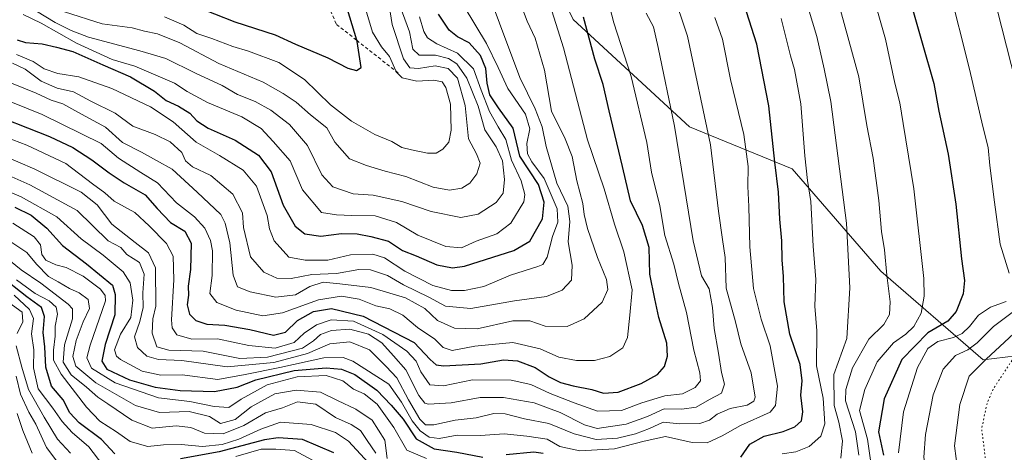
# Model space of a CAD drawing. Units: metres. Extents: x 671856 to 675321, y 4746773 to 4749173.
# Drawn here: x 673293 to 673588, y 4747076 to 4747206 of the extents above; entities that cross this region are included whole.
import ezdxf

# ---------------------------------------------------------------- set-up
doc = ezdxf.new("R2010")
doc.units = ezdxf.units.M
doc.header["$MEASUREMENT"] = 0
doc.linetypes.add('DGN Style 2', pattern=[1.648017, 0.98881, -0.659207])
doc.linetypes.add('DGN Style 5', pattern=[1.153612, 0.494405, -0.659207])
for name, color, linetype, lineweight in [('Curva de nivel maestra', 30, 'Continuous', 30), ('Curva de nivel normal', 30, 'Continuous', 0), ('Curva de nivel normal depresión', 30, 'DGN Style 5', 0), ('Escarpado lineal', 30, 'DGN Style 2', 0), ('Roquedo CxS', 135, 'Continuous', 0)]:
    doc.layers.add(name, color=color, linetype=linetype, lineweight=lineweight)

msp = doc.modelspace()

# ---------------------------------------------------------------- linework, layer by layer
at = {"layer": 'Curva de nivel maestra', "color": 30, "linetype": 'Continuous', "lineweight": 30, "flags": 128}
for points, elevation in [([(673393.975, 4747199.8624), (673391.17, 4747209.0801), (673389.27, 4747217.8901), (673386.23, 4747227.3001), (673384.29, 4747235.2801), (673382.64, 4747240.0601), (673381.36, 4747245.7401), (673378.02, 4747251.8801), (673374.49, 4747260.9401), (673367.4, 4747275.3801), (673364.53, 4747282.1401), (673361.45, 4747286.7301), (673354.66, 4747295.6001), (673348.25, 4747310.2601), (673346.22, 4747316.9201), (673343.36, 4747321.4801), (673339.29, 4747325.5101), (673328.14, 4747330.6701), (673315.74, 4747332.5001), (673302.86, 4747335.2401), (673293.86, 4747336.5801), (673288.48, 4747335.6201)], 1725), ([(673291.16, 4747236.9801), (673295.52, 4747232.8401), (673301.54, 4747226.8701), (673315.9, 4747218.7301), (673345.13, 4747210.1901), (673357.4, 4747205.4601), (673369.45, 4747201.4701), (673375.56, 4747198.7401), (673385.32, 4747194.5601), (673391.31, 4747191.4701), (673393.86, 4747190.8401), (673395.33, 4747191.6601), (673394.07, 4747199.5501), (673393.975, 4747199.8624)], 1725), ([(673553.89, 4747233.8301), (673563.76, 4747199.1401), (673567.27, 4747186.9301), (673568.8, 4747178.5401), (673571.55, 4747165.6301), (673573.89, 4747150.6701), (673575.62, 4747134.2501), (673576.48, 4747127.7101), (673576.1, 4747123.7401), (673574, 4747118.3901), (673571.5, 4747115.4901), (673565.46, 4747112.0001), (673557.62, 4747103.9501), (673552.32, 4747092.1501), (673550.64, 4747082.3101), (673552.17, 4747075.2801)], 1625), ([(673291.98, 4747199.9601), (673294.56, 4747199.2201), (673299.54, 4747198.8201), (673303.83, 4747197.8001), (673308.77, 4747196.5001), (673317.77, 4747192.4601), (673326.02, 4747188.9401), (673333.27, 4747184.5501), (673336.72, 4747181.7801), (673340.44, 4747180.0901), (673343.9, 4747177.9701), (673345.96, 4747175.6801), (673349.33, 4747173.4801), (673357.46, 4747169.8801), (673364.51, 4747165.3301), (673368.32, 4747160.3201), (673371.92, 4747150.3201), (673375.52, 4747144.0001), (673378.35, 4747141.7401), (673383.24, 4747141.0801), (673389.43, 4747141.8301), (673394.09, 4747141.7801), (673398.25, 4747140.8901), (673403.53, 4747139.5701), (673407.76, 4747136.7001), (673411.86, 4747135.1001), (673418.06, 4747132.4201), (673422.74, 4747131.5501), (673426.35, 4747132.0401), (673441.19, 4747136.7001), (673445.94, 4747139.5301), (673449.77, 4747146.2201), (673450.26, 4747151.2801), (673448.55, 4747156.5401), (673442.95, 4747165.0301), (673440.96, 4747173.4401), (673436.56, 4747179.6001), (673433.99, 4747183.4701), (673433.1, 4747186.9901), (673432.72, 4747191.3801), (673431.12, 4747195.3401), (673427.78, 4747199.0601), (673424.19, 4747200.9201), (673421.69, 4747202.9001), (673418.51, 4747207.7401)], 1700), ([(673308.78, 4747167.6201), (673314.42, 4747163.9201), (673319.67, 4747160.1001), (673324.11, 4747157.0201), (673330.44, 4747153.5001), (673334.03, 4747149.3501), (673338.02, 4747145.1001), (673342.32, 4747142.5601), (673344.22, 4747138.9601), (673344.1, 4747130.9801), (673343.34, 4747125.9801), (673343.44, 4747123.3301), (673343.02, 4747120.4301), (673343.77, 4747117.5901), (673345.66, 4747115.7101), (673349.01, 4747114.6401), (673354.34, 4747114.2801), (673361.87, 4747112.9701), (673368.96, 4747111.3401), (673372.6, 4747112.2201), (673376.15, 4747115.7401), (673380.95, 4747118.4401), (673386.38, 4747119.3301), (673395.94, 4747117.0401), (673411.18, 4747109.0801), (673416, 4747104.0201), (673417.86, 4747102.4201), (673420.02, 4747102.0801), (673431.24, 4747102.6601), (673438.07, 4747103.8801), (673442.29, 4747103.6401), (673447.53, 4747101.6101), (673451.76, 4747098.7501), (673455.21, 4747097.0901), (673458.96, 4747096.0401), (673464.58, 4747095.0001), (673468.1, 4747093.8901), (673472.53, 4747094.2201), (673479.36, 4747096.7701), (673484.3, 4747099.4801), (673486.37, 4747101.8701), (673487.32, 4747104.9801), (673487.09, 4747108.8701), (673484.73, 4747116.6001), (673483.48, 4747122.2301), (673482.01, 4747129.6601), (673481.79, 4747137.6001), (673479.77, 4747144.2301), (673476.19, 4747151.6601), (673473.74, 4747161.9401), (673469.74, 4747178.7001), (673468.02, 4747186.5901), (673465.44, 4747194.1801), (673462.1, 4747206.8401)], 1675), ([(673509.33, 4747074.6401), (673512.06, 4747078.5201), (673516.3, 4747080.9901), (673521.98, 4747082.3601), (673525.54, 4747083.7301), (673527.48, 4747085.6101), (673527.94, 4747088.2801), (673527.3, 4747093.2801), (673527.7, 4747097.6101), (673527.08, 4747102.5401), (673524.04, 4747111.6101), (673522.3, 4747121.3601), (673522.08, 4747128.9601), (673521.68, 4747133.9401), (673521.58, 4747139.6101), (673521.02, 4747146.1101), (673520.63, 4747154.2201), (673519.55, 4747163.2301), (673517.77, 4747180.1901), (673514.08, 4747198.7501), (673511.01, 4747208.4201)], 1650), ([(673281.27, 4747179.0001), (673301.68, 4747170.9601), (673308.78, 4747167.6201)], 1675), ([(673291.31, 4747149.7001), (673296.2, 4747147.3901), (673300.91, 4747143.4301), (673305.6, 4747138.2601), (673312.84, 4747132.7601), (673320.62, 4747126.3601)], 1650), ([(673321.35, 4747075.6401), (673317.36, 4747079.9401), (673310.64, 4747084.9401), (673307.83, 4747087.9801), (673305.79, 4747091.8601), (673302.32, 4747095.9901), (673300.58, 4747101.7201), (673300.35, 4747107.7601), (673299.85, 4747112.0601), (673300.24, 4747116.9501), (673299.35, 4747119.6601), (673294.88, 4747122.7801), (673286.7, 4747129.2101)], 1625), ([(673320.62, 4747126.3601), (673321.42, 4747123.5301), (673321.33, 4747117.4401), (673318.46, 4747108.5001), (673317.41, 4747103.4901), (673318.99, 4747101.0601), (673325.78, 4747097.8501), (673333.44, 4747095.6801), (673340.92, 4747094.6801), (673351.27, 4747094.4001), (673358.1, 4747095.6801), (673363.66, 4747097.8901), (673375.2, 4747100.7001), (673384.79, 4747101.5001), (673389.37, 4747101.1301), (673393.43, 4747099.5101), (673400.02, 4747094.7701), (673404.32, 4747090.2801), (673407.88, 4747086.1201), (673411.84, 4747080.1301), (673417.27, 4747077.1701), (673424.06, 4747076.1201), (673431.86, 4747074.6501)], 1650), ([(673387.08, 4747075.9201), (673377.72, 4747079.9501), (673370.41, 4747080.4801), (673366.31, 4747079.9001), (673352.63, 4747076.3101), (673341.07, 4747074.1301)], 1625), ([(673438.86, 4747075.4701), (673447.19, 4747076.3001), (673449.97, 4747075.8201)], 1650)]:
    msp.add_lwpolyline(points, dxfattribs=dict(at, elevation=elevation))
at = {"layer": 'Curva de nivel normal', "color": 30, "linetype": 'Continuous', "lineweight": 0, "flags": 128}
for points, elevation in [([(673594.55, 4747176.47), (673584.96, 4747214.37), (673573.91, 4747250.16), (673562.65, 4747275.4), (673554.08, 4747290.51), (673543.02, 4747309.32), (673523.5, 4747339.62), (673512.5, 4747357.42), (673504.68, 4747371.4), (673491.65, 4747391.25), (673476.47, 4747410.03), (673463.55, 4747423.24), (673449.79, 4747437.57), (673428.96, 4747458.68), (673413.46, 4747475.91)], 1615), ([(673278.56, 4747164.06), (673295.86, 4747156.41), (673310.02, 4747148.76), (673319.35, 4747139.61), (673323.14, 4747137.65), (673324.94, 4747135.55), (673328.78, 4747133.14), (673330.2, 4747129.67), (673329.76, 4747124.06), (673329.82, 4747119.61), (673328.88, 4747115.4), (673327.23, 4747110.76), (673328.15, 4747107.55), (673330.95, 4747105.02), (673334.5, 4747104.04), (673341.44, 4747103.73), (673355.03, 4747101.81), (673369.08, 4747103.1), (673379.22, 4747105.81), (673385.87, 4747108.73), (673391.87, 4747109.31), (673397.82, 4747106.88), (673402.86, 4747101.92), (673406.05, 4747098.46), (673409.56, 4747091.85), (673412.95, 4747086.09), (673414.62, 4747084.37), (673417.15, 4747084.34), (673423.57, 4747085.8), (673429.86, 4747086.44), (673435.19, 4747087.74), (673438.58, 4747087.7), (673444.34, 4747086.17), (673451.68, 4747084.76), (673459.22, 4747081.63), (673465.87, 4747079.95), (673472.3, 4747080.38), (673477.64, 4747081.65), (673481.86, 4747083.31), (673485.98, 4747085.16), (673490.99, 4747084.64), (673496.98, 4747084.8), (673499.86, 4747085.76), (673502.18, 4747087.62), (673506.13, 4747089.32), (673511.23, 4747090.28), (673513.22, 4747091.44), (673513.6, 4747092.7), (673512.4, 4747099.94), (673509.34, 4747108.71), (673507.75, 4747115.35), (673504.9, 4747125.38), (673504.62, 4747134.6), (673503.79, 4747140.02), (673502.63, 4747148.5), (673500.25, 4747168.45), (673493.26, 4747201.08), (673483.99, 4747228.93)], 1660), ([(673290.62, 4747193.02), (673294.42, 4747191.15), (673299.22, 4747187.57), (673303.99, 4747185.51), (673308.94, 4747184.37), (673314.16, 4747181.56), (673321.49, 4747177.98), (673326.73, 4747174.06), (673333.49, 4747171.62), (673337.98, 4747169.37), (673341.47, 4747166.14), (673342.59, 4747163.71), (673344.62, 4747161.91), (673350.18, 4747159.29), (673356.82, 4747153.64), (673359.64, 4747148.09), (673360, 4747143.65), (673362.04, 4747134.79), (673366.07, 4747130.27), (673369.94, 4747128.44), (673374.26, 4747128.3), (673380.45, 4747129.55), (673387.88, 4747129.85), (673394.6, 4747130.99), (673398.14, 4747130.89), (673403.17, 4747129.25), (673408.05, 4747126.46), (673415.64, 4747122.73), (673420.6, 4747120.02), (673428.21, 4747119.29), (673441.38, 4747121.66), (673450.96, 4747122.96), (673455.7, 4747124.79), (673458.42, 4747127.78), (673458.67, 4747132.28), (673457.44, 4747139.33), (673457.93, 4747145.49), (673457.36, 4747150.01), (673454.02, 4747157), (673450.85, 4747167.95), (673449.67, 4747173.87), (673447.53, 4747179.33), (673442.98, 4747188.72), (673430.78, 4747221.39)], 1690), ([(673544.77, 4747075.28), (673543.75, 4747082.28), (673540.76, 4747091.61), (673540.83, 4747094.94), (673542.86, 4747101.52), (673547.79, 4747110.07), (673552.24, 4747114.52), (673553.98, 4747117.54), (673554.12, 4747121.32), (673553.15, 4747129.37), (673552.5, 4747136.94), (673551.6, 4747142.47), (673550.78, 4747151.72), (673549.09, 4747164.47), (673547.19, 4747174.27), (673544.76, 4747188.92), (673536.28, 4747219.9)], 1635), ([(673589.88, 4747129.94), (673587.17, 4747138.61), (673585.5, 4747151.28), (673584.04, 4747162.28), (673583.6, 4747167.62), (673582.01, 4747173.94), (673578.01, 4747191.22), (673571.66, 4747216.3)], 1620), ([(673285.82, 4747183.08), (673299.53, 4747177.6), (673317.28, 4747168.83), (673322.48, 4747164.47), (673329.2, 4747160.16), (673334.2, 4747157.06), (673339.87, 4747151.04), (673345.3, 4747146.84), (673348.35, 4747143.47), (673350.08, 4747139.78), (673350.7, 4747136.61), (673350.54, 4747129.18), (673349.9, 4747123.81), (673352, 4747121.08), (673357.73, 4747118.8), (673365.79, 4747117.12), (673371.71, 4747118.01), (673382.46, 4747121.91), (673389.38, 4747122.99), (673394.71, 4747122.13), (673399.76, 4747120.14), (673403.88, 4747119.18), (673407.86, 4747117.27), (673412.23, 4747113.65), (673417.39, 4747110.09), (673419.91, 4747107.56), (673422.59, 4747106.72), (673429.45, 4747108.01), (673440.86, 4747109.08), (673449.05, 4747107.17), (673454.67, 4747104.74), (673459.97, 4747103.66), (673465.41, 4747103.65), (673469.94, 4747104.93), (673473.88, 4747107.45), (673475.29, 4747110.61), (673476.01, 4747117.28), (673476.72, 4747124.96), (673474.14, 4747136.32), (673471.37, 4747144.62), (673468.26, 4747155.28), (673463.24, 4747169.94), (673456.1, 4747197.6), (673450.82, 4747214.27)], 1680), ([(673275.87, 4747175.59), (673294.94, 4747168.4), (673306.64, 4747162.88), (673314.65, 4747156.72), (673318.3, 4747154.04), (673321.17, 4747151.58), (673327.38, 4747148.12), (673331.63, 4747144.14), (673336.9, 4747138.84), (673338.89, 4747135.04), (673339.01, 4747127.94), (673338.37, 4747115.88), (673338.58, 4747113.5), (673339.97, 4747111.38), (673344.5, 4747110.13), (673352.21, 4747110.19), (673361.54, 4747108.18), (673369.53, 4747107.39), (673375.19, 4747109.14), (673378.19, 4747111.88), (673381.86, 4747114.45), (673386.31, 4747115.88), (673393.02, 4747115.52), (673401.78, 4747111.53), (673409.06, 4747106.48), (673411.79, 4747103.54), (673413.23, 4747100.3), (673415.91, 4747096.4), (673420.04, 4747096.06), (673428.78, 4747097.85), (673440.34, 4747097.76), (673446.23, 4747096.47), (673452.11, 4747093.79), (673459.25, 4747091.01), (673466.28, 4747088.48), (673473.46, 4747088.7), (673479.62, 4747090.96), (673486.54, 4747093.11), (673491.76, 4747093.7), (673495.59, 4747095.55), (673497.2, 4747097.54), (673497.05, 4747100), (673495.19, 4747106.76), (673492.99, 4747118.14), (673490.6, 4747126.83), (673489.19, 4747132.61), (673486.45, 4747141.24), (673485.03, 4747150.12), (673482.53, 4747160.28), (673481.06, 4747169.14), (673476.34, 4747189.04), (673471.21, 4747205.08), (673469.41, 4747212.11)], 1670), ([(673286.51, 4747188.45), (673297.76, 4747183.96), (673302.19, 4747181.84), (673305.72, 4747180.79), (673310.25, 4747178.25), (673318.58, 4747173.73), (673323.67, 4747169.19), (673329.4, 4747166.22), (673333.87, 4747163.81), (673338.58, 4747161.11), (673346.11, 4747154.3), (673353.14, 4747147.51), (673354.5, 4747144.99), (673355.9, 4747138.99), (673356.86, 4747129.28), (673358.21, 4747125.8), (673361.95, 4747124.36), (673369.69, 4747122.69), (673375.61, 4747123.45), (673379.86, 4747125.88), (673383.86, 4747127.23), (673388.86, 4747126.75), (673398.19, 4747125.66), (673408.67, 4747122.54), (673414.43, 4747119.34), (673418.26, 4747115.66), (673423.38, 4747113.41), (673430.16, 4747113.24), (673440.85, 4747115.65), (673446, 4747115.62), (673450.55, 4747114.01), (673457.2, 4747113.91), (673462.32, 4747116.24), (673467.63, 4747121.22), (673469.38, 4747125.01), (673468.94, 4747128.02), (673466.26, 4747134.67), (673463.31, 4747143.35), (673462.27, 4747147.51), (673461.84, 4747150.88), (673460.06, 4747157.68), (673458.65, 4747164.94), (673456.59, 4747170.27), (673452.48, 4747178.6), (673450.41, 4747190.93), (673447.58, 4747200.5), (673445.16, 4747205.66), (673442.78, 4747211.94)], 1685), ([(673291.78, 4747195.59), (673296.82, 4747193.47), (673300.14, 4747191.27), (673304.26, 4747189.88), (673310.55, 4747188.9), (673320.48, 4747185.43), (673332.09, 4747179.88), (673338.88, 4747175.42), (673345.76, 4747169.31), (673352.82, 4747165.24), (673359.86, 4747160.84), (673363.88, 4747156.08), (673367.09, 4747147.24), (673367.81, 4747143.23), (673369.23, 4747139.64), (673373.56, 4747134.71), (673378.45, 4747133.8), (673385.3, 4747133.84), (673392.14, 4747135.47), (673398.83, 4747135.64), (673402.29, 4747134.53), (673408.41, 4747130.49), (673416.8, 4747126.25), (673422.43, 4747124.72), (673426.35, 4747124.68), (673432.19, 4747125.88), (673440.19, 4747129.28), (673448.4, 4747131.88), (673449.84, 4747132.55), (673451.16, 4747134.68), (673452.75, 4747140.94), (673454.41, 4747145.28), (673454.14, 4747149.28), (673450.26, 4747158.31), (673446.59, 4747163.41), (673445.26, 4747165.79), (673445.07, 4747168.86), (673445.91, 4747173.24), (673444.66, 4747177.65), (673439.31, 4747185.41), (673436.48, 4747191.68), (673432.92, 4747198.86), (673426.24, 4747209.98)], 1695), ([(673292.26, 4747212.14), (673303.44, 4747205.24), (673308.24, 4747202.82), (673313.41, 4747200.84), (673328.83, 4747196.68), (673336.68, 4747194.44), (673345.59, 4747189.99), (673353.54, 4747186.27), (673358.17, 4747183.55), (673363.5, 4747181.44), (673368.2, 4747178.92), (673373.79, 4747174.61), (673379.24, 4747168.23), (673383.46, 4747159.45), (673386.79, 4747155.85), (673392.94, 4747153.76), (673398.88, 4747153.32), (673407.55, 4747151.47), (673416.28, 4747148.4), (673425.21, 4747146.6), (673430.44, 4747147.6), (673435.88, 4747151.17), (673437.92, 4747153.94), (673438.38, 4747158.03), (673437.73, 4747163.62), (673435.83, 4747167.85), (673432.46, 4747172.93), (673430.45, 4747180.1), (673427, 4747188.53), (673424.02, 4747192.8), (673421.54, 4747194.42), (673417.59, 4747195.36), (673412.69, 4747195.38), (673410.87, 4747197.18), (673409.84, 4747202.45), (673406.99, 4747210.02)], 1710), ([(673306.24, 4747208.39), (673317.54, 4747204.84), (673326.55, 4747203.58), (673330.21, 4747202.65), (673334.2, 4747201.79), (673340.87, 4747199.13), (673352.54, 4747192.86), (673365.87, 4747187.26), (673371.88, 4747183.84), (673375.83, 4747181.28), (673380.05, 4747177.47), (673384.97, 4747173.58), (673387.36, 4747169.24), (673391.79, 4747164.26), (673396.89, 4747162.27), (673402.52, 4747160.58), (673408.73, 4747158.98), (673416.88, 4747155.77), (673421.86, 4747154.88), (673425.53, 4747155.45), (673427.91, 4747156.96), (673430, 4747159.72), (673431.04, 4747162.98), (673429.98, 4747165.73), (673427.58, 4747170.24), (673426.57, 4747180.27), (673424.2, 4747188.45), (673421.48, 4747191.35), (673417.5, 4747192.19), (673412.53, 4747191.42), (673409.89, 4747191.62), (673408.06, 4747194.29), (673404.62, 4747204.62), (673403.45, 4747212.35)], 1715), ([(673336.28, 4747206.9), (673342.04, 4747204.41), (673346, 4747201.92), (673350.51, 4747200.37), (673356.77, 4747197.97), (673361.45, 4747196.6), (673370.63, 4747193.2), (673378.28, 4747188.14), (673386.13, 4747180.52), (673392.42, 4747175.59), (673399.4, 4747171.61), (673404.54, 4747169.46), (673407.49, 4747167.66), (673410.47, 4747167.01), (673415.19, 4747165.92), (673417.86, 4747165.99), (673419.86, 4747167.16), (673421.62, 4747169.26), (673422.34, 4747172.88), (673422.1, 4747180.71), (673420.7, 4747185.68), (673419.59, 4747187.43), (673417.18, 4747187.92), (673412.05, 4747187.6), (673407.62, 4747188.63), (673405.73, 4747190.52), (673405.6752, 4747190.6495), (673403.84, 4747194.99), (673401.42, 4747197.94), (673398.7, 4747202.28), (673396.08, 4747211.02)], 1720), ([(673539.38, 4747074.36), (673539.81, 4747079.61), (673538.71, 4747085.18), (673537.29, 4747090.2), (673537.25, 4747099.51), (673541.1, 4747110.34), (673542.01, 4747125.53), (673541.01, 4747144.96), (673536.35, 4747181.44), (673534.31, 4747191.31), (673532.15, 4747201.02), (673529.52, 4747209.58)], 1640), ([(673549.97, 4747210.04), (673552.74, 4747200.22), (673555.53, 4747186.99), (673557.07, 4747181.06), (673558.06, 4747174.84), (673561.29, 4747155.28), (673564.24, 4747128.28), (673564.37, 4747123.01), (673563.51, 4747117.94), (673561.28, 4747113.94), (673558.87, 4747111.61), (673555.14, 4747109.01), (673550.21, 4747103.29), (673546.54, 4747095.03), (673544.94, 4747088.72), (673547.38, 4747080.04), (673548.58, 4747071.64)], 1630), ([(673272.45, 4747161.61), (673293.17, 4747152.86), (673303.89, 4747146.86), (673311.22, 4747140.23), (673317.87, 4747135.28), (673323.88, 4747130.28), (673325.9, 4747126.97), (673326.71, 4747121.78), (673326.17, 4747116.6), (673323.06, 4747111.58), (673321.21, 4747106.94), (673321.84, 4747104.96), (673323.04, 4747103.97), (673329.57, 4747100.44), (673335.18, 4747099.25), (673341.6, 4747099.34), (673352.28, 4747098.02), (673360.47, 4747099.47), (673370.86, 4747101.58), (673384.1, 4747104.51), (673389.88, 4747104.63), (673392.83, 4747103.52), (673403.61, 4747096.55), (673407.41, 4747091.15), (673410.64, 4747085.55), (673412.98, 4747082.52), (673415.72, 4747080.64), (673418.74, 4747080.28), (673424.15, 4747081.23), (673431.1, 4747081.18), (673438.22, 4747081.64), (673445.02, 4747080.92), (673451.16, 4747080.06), (673454.99, 4747077.86), (673460.98, 4747076.55), (673471.39, 4747077.16), (673480.32, 4747079.5), (673486.72, 4747080.84), (673494.69, 4747079.02), (673499.19, 4747078.96), (673503.68, 4747081.04), (673509.22, 4747084.17), (673518.15, 4747088.2), (673519.73, 4747090.17), (673520.28, 4747095.96), (673518.12, 4747108.11), (673515.38, 4747116.11), (673513.1, 4747125.28), (673512.04, 4747137.8), (673511.75, 4747149.95), (673511.4, 4747155.94), (673511.49, 4747161.94), (673510.21, 4747171.56), (673506.22, 4747188.12), (673503.78, 4747200.22), (673501.51, 4747206.67)], 1655), ([(673281.87, 4747167.74), (673297.35, 4747161.2), (673311.21, 4747154.28), (673316.04, 4747150.44), (673320.42, 4747144.66), (673327.42, 4747139.16), (673331.44, 4747136.07), (673333.53, 4747131.53), (673333.61, 4747120.01), (673332.75, 4747116.16), (673332.54, 4747111.86), (673333.92, 4747107.81), (673337.54, 4747106.82), (673347.87, 4747106.53), (673358.87, 4747104.32), (673367.2, 4747104.68), (673377.67, 4747107.36), (673380.97, 4747109.61), (673383.11, 4747111.46), (673386.39, 4747112.68), (673391.86, 4747113.13), (673397.47, 4747111.56), (673401.54, 4747108.96), (673405.04, 4747105.12), (673408.71, 4747100.9), (673412.65, 4747093.17), (673414.39, 4747090.89), (673415.56, 4747090.58), (673422.31, 4747090.96), (673431.07, 4747092.57), (673438.03, 4747092.59), (673447.21, 4747090.97), (673455.04, 4747088.11), (673462.42, 4747084.33), (673466.13, 4747083.3), (673474.88, 4747084.57), (673481.32, 4747086.9), (673486.34, 4747089.17), (673491.56, 4747089.08), (673495.86, 4747089.67), (673499.9, 4747091.96), (673503.5, 4747093.87), (673504.45, 4747096.58), (673503.55, 4747100.1), (673502.65, 4747105.94), (673501.27, 4747113.28), (673500.81, 4747119.61), (673499.76, 4747125.19), (673497.55, 4747129.13), (673495.01, 4747139.64), (673489.43, 4747174.08), (673484.49, 4747197.72), (673483.05, 4747203.88), (673480.86, 4747208.05)], 1665), ([(673293.78, 4747207.59), (673299.26, 4747205.02), (673309.83, 4747199.05), (673320.55, 4747194.14), (673327.32, 4747192.05), (673334.34, 4747189.07), (673339.25, 4747186.98), (673343.05, 4747184.45), (673349.17, 4747181.23), (673359.43, 4747176.85), (673365.32, 4747173.41), (673368.87, 4747169.42), (673374.02, 4747163.71), (673377.73, 4747154.99), (673383.38, 4747148.16), (673387.86, 4747147.45), (673392.5, 4747147.28), (673399.48, 4747147.1), (673405.96, 4747145.19), (673412.31, 4747141.3), (673420.71, 4747137.95), (673425.41, 4747137.55), (673429.84, 4747139.52), (673436.07, 4747141.69), (673440.28, 4747144.94), (673444.17, 4747151.36), (673444.43, 4747153.54), (673443.31, 4747157.63), (673440.42, 4747163.87), (673438.74, 4747170.05), (673436.47, 4747173.88), (673433.84, 4747178.49), (673431.3, 4747184.84), (673429.05, 4747191.26), (673424.2, 4747195.98), (673418.04, 4747198.78), (673415.18, 4747200.59), (673414.14, 4747202.54), (673412.83, 4747206.9)], 1705), ([(673521.71, 4747075.62), (673525.85, 4747076.3), (673529.85, 4747077.9), (673533.32, 4747080.97), (673534.49, 4747084.65), (673534.01, 4747092.38), (673532.08, 4747102.05), (673532.12, 4747112.61), (673531.56, 4747120), (673531.8, 4747128), (673531.08, 4747138.08), (673530.31, 4747151.46), (673529.3, 4747157.74), (673528.53, 4747165.15), (673527.34, 4747180.74), (673525.47, 4747191.11), (673524.22, 4747195.23), (673521.43, 4747206.41)], 1645), ([(673290.7, 4747144.93), (673297.08, 4747140.82), (673299.01, 4747138.41), (673299.46, 4747135.53), (673300.66, 4747133.83), (673303.66, 4747132.46), (673306.77, 4747131.61), (673311.82, 4747129.05), (673317.01, 4747125.13), (673318.41, 4747123.18), (673318.53, 4747121.61), (673313.93, 4747108.29), (673312.98, 4747104.45), (673314.36, 4747101.34), (673321.44, 4747097.02), (673334.46, 4747092.52), (673343.83, 4747091.41), (673351.13, 4747089.83), (673355.57, 4747089.6), (673359.28, 4747092.07), (673367.07, 4747096.35), (673376.05, 4747098.81), (673384.84, 4747099.17), (673389.84, 4747097.6), (673393.04, 4747095.12), (673396.25, 4747093.66), (673400.08, 4747090.54), (673405.1, 4747083.58), (673409.04, 4747076.76), (673414.94, 4747074.25)], 1645), ([(673288.93, 4747140.18), (673294.94, 4747136.18), (673297.78, 4747132.67), (673301.46, 4747128.97), (673304.34, 4747127.28), (673307.69, 4747125.27), (673310.67, 4747124.03), (673313.38, 4747122), (673313.77, 4747119.34), (673311.85, 4747115.28), (673309.71, 4747109.72), (673308.76, 4747104.9), (673309.66, 4747102.04), (673315.68, 4747097.01), (673327.5, 4747090.22), (673334.8, 4747088.11), (673343.66, 4747088.37), (673349.8, 4747086.84), (673353.04, 4747084.78), (673357.47, 4747085.97), (673362.3, 4747089.74), (673369.38, 4747093.67), (673375.77, 4747094.82), (673383.09, 4747094.18), (673388.19, 4747091.64), (673393.66, 4747089.09), (673398.63, 4747085.73), (673402.46, 4747079.74), (673403.07, 4747074.25)], 1640), ([(673286.17, 4747136.52), (673293.2, 4747130.94), (673299.1, 4747126.91), (673307.35, 4747120.66), (673308.66, 4747119.21), (673308.63, 4747116.24), (673306.22, 4747108.4), (673305.82, 4747103.22), (673308.2, 4747099.36), (673312.88, 4747095.67), (673316.19, 4747092.7), (673319.28, 4747090.68), (673326.48, 4747085.74), (673332.58, 4747083.4), (673339.81, 4747084.07), (673344.19, 4747083.59), (673348.25, 4747081.87), (673353.87, 4747081.64), (673360.05, 4747084.16), (673366.6, 4747087.96), (673371.71, 4747089.52), (673376.16, 4747091.26), (673381.71, 4747090.54), (673387.64, 4747086.62), (673392.34, 4747084.49), (673395.1, 4747082.68), (673397.07, 4747079.69), (673399.72, 4747075.9)], 1635), ([(673397.51, 4747072.97), (673391.55, 4747079.5), (673387.6, 4747082.03), (673380.34, 4747084.46), (673371.05, 4747085.18), (673365.2, 4747083.04), (673358.54, 4747080.06), (673353.54, 4747078.43), (673347.71, 4747077.86), (673341.24, 4747078.45), (673336, 4747078.34), (673331.28, 4747077.84), (673325.95, 4747079.36), (673321.84, 4747082.24), (673316.84, 4747085.51), (673312.81, 4747089.65), (673305.27, 4747099.61), (673302.92, 4747103.75), (673302.88, 4747106.8), (673303.44, 4747110.97), (673303.43, 4747114), (673304.09, 4747117.6), (673303.7, 4747119.69), (673301.65, 4747121.59), (673297.46, 4747123.83), (673291.82, 4747127.9)], 1630), ([(673288.45, 4747121.93), (673293.5, 4747118.22), (673293.76, 4747115.34), (673292.06, 4747111.83)], 1615), ([(673291.09, 4747123.27), (673295.76, 4747118.98), (673296.9, 4747116.31), (673296.3, 4747111.71), (673296.98, 4747106.92), (673296.91, 4747101.45), (673298.28, 4747095.22), (673302.68, 4747089.42), (673305.49, 4747085.36), (673308.5, 4747082.08), (673313.56, 4747077.76), (673317.7, 4747072.3)], 1620), ([(673556.68, 4747075.92), (673558.17, 4747088.27), (673562.35, 4747101.61), (673565.48, 4747107.26), (673568.47, 4747109.39), (673573.16, 4747110.61), (673575.77, 4747111.78), (673577.96, 4747113.94), (673580.67, 4747117.32), (673584.3, 4747119.74), (673589.03, 4747121.4)], 1620), ([(673591.36, 4747028.94), (673584.67, 4747037.56), (673579.78, 4747045.88), (673571.93, 4747057.84), (673568.23, 4747061.42), (673565.59, 4747066.56), (673564.3, 4747074.61), (673564.73, 4747081.48), (673567.06, 4747093.4), (673570.02, 4747101.1), (673573.74, 4747105.15), (673577.49, 4747106.92), (673580.26, 4747108.97), (673585.16, 4747113.89), (673592.78, 4747119.59)], 1615), ([(673593.94, 4747114.28), (673583.02, 4747104.06), (673577.89, 4747098.94), (673575.1, 4747090.44), (673573.48, 4747078.03), (673574.49, 4747070.44), (673576.56, 4747066.1), (673578.21, 4747063.56), (673579.67, 4747059.8), (673581.9, 4747056.52), (673586.31, 4747051.52), (673596.65, 4747037.75)], 1610), ([(673291.69, 4747108.11), (673293.41, 4747101.71), (673295.4, 4747095.02), (673300.08, 4747086.71), (673304.12, 4747080.04), (673308.06, 4747075.89)], 1615), ([(673306.6, 4747069.82), (673300.86, 4747077.61), (673297.64, 4747084.6), (673295.55, 4747088.22), (673293.06, 4747093.6), (673291.67, 4747098.95)], 1610), ([(673296.56, 4747075.87), (673293.68, 4747082.64), (673292, 4747087.74)], 1605), ([(673357.72, 4747074.89), (673365.29, 4747077.05), (673369.67, 4747077.08), (673375.28, 4747076.7), (673387.38, 4747070.14)], 1620)]:
    msp.add_lwpolyline(points, dxfattribs=dict(at, elevation=elevation))
at = {"layer": 'Curva de nivel normal depresión', "color": 30, "linetype": 'DGN Style 5', "lineweight": 0, "elevation": 1605, "flags": 128}
msp.add_lwpolyline([(673632.64, 4747141.65), (673626.94, 4747141.04), (673619.21, 4747136.61), (673610.72, 4747128.37), (673606.4, 4747122.55), (673605.04, 4747118.98), (673603.32, 4747115.84), (673600.88, 4747113.61), (673597.2, 4747111.61), (673593.19, 4747107.47), (673585.15, 4747095.22), (673583.27, 4747090.88), (673581.62, 4747083.24), (673582.76, 4747074.15), (673586.69, 4747065.32), (673593.26, 4747055.99), (673599.22, 4747049.31), (673605.52, 4747043.61), (673615.62, 4747036.39), (673624.85, 4747032.11), (673629.85, 4747031.07), (673633.9, 4747031.63), (673637.9, 4747033.75), (673640.78, 4747037.33), (673642.54, 4747042.96), (673642.64, 4747046.94), (673642.07, 4747051.78), (673642.8, 4747057.48), (673643.77, 4747064.08), (673647.15, 4747074.48), (673650.18, 4747082.61), (673652.88, 4747092.47), (673654.84, 4747100.06), (673655.86, 4747110.18), (673655.68, 4747116.45), (673652.58, 4747124.3), (673643.46, 4747135.61), (673638.65, 4747139.25), (673632.64, 4747141.65)], dxfattribs=at)
at = {"layer": 'Escarpado lineal', "color": 30, "linetype": 'DGN Style 2', "lineweight": 0}
msp.add_polyline3d([(673384.732, 4747211.7264, 1732.1641), (673387.92, 4747204.6301, 1728.667), (673393.975, 4747199.8624, 1725.8816), (673405.6752, 4747190.6495, 1720.5691), (673406.5, 4747190.0001, 1720.322)], dxfattribs=at)
at = {"layer": 'Roquedo CxS', "color": 135, "linetype": 'Continuous', "lineweight": 0}
for points in [[(673391.7488, 4747502.7878, 1617.5811), (673387.5499, 4747451.0017, 1635.9515), (673386.1503, 4747402.0148, 1660.1033), (673391.7488, 4747361.4257, 1678.0263), (673398.7469, 4747325.0355, 1687.3872), (673408.5443, 4747297.043, 1693.9243), (673426.7395, 4747273.2493, 1687.2699), (673443.535, 4747238.2587, 1682.1758), (673458.9308, 4747206.0673, 1677.8916), (673493.9214, 4747173.876, 1664.1126), (673524.7132, 4747161.2793, 1648.421), (673551.306, 4747130.4876, 1636.8179), (673582.0978, 4747103.8947, 1613.1967), (673628.2854, 4747109.4932, 1592.4147)], [(673628.2854, 4747109.4932, 1592.4147), (673582.0978, 4747103.8947, 1613.1967), (673551.306, 4747130.4876, 1636.8179), (673524.7132, 4747161.2793, 1648.421), (673493.9214, 4747173.876, 1664.1126), (673458.9308, 4747206.0673, 1677.8916), (673443.535, 4747238.2587, 1682.1758), (673426.7395, 4747273.2493, 1687.2699), (673408.5443, 4747297.043, 1693.9243), (673398.7469, 4747325.0355, 1687.3872), (673391.7488, 4747361.4257, 1678.0263), (673386.1503, 4747402.0148, 1660.1033), (673387.5499, 4747451.0017, 1635.9515), (673391.7488, 4747502.7878, 1617.5811)], [(673391.7488, 4747502.7878, 1617.5811), (673387.5499, 4747451.0017, 1635.9515), (673386.1503, 4747402.0148, 1660.1033), (673391.7488, 4747361.4257, 1678.0263), (673398.7469, 4747325.0355, 1687.3872), (673408.5443, 4747297.043, 1693.9243), (673426.7395, 4747273.2493, 1687.2699), (673443.535, 4747238.2587, 1682.1758), (673458.9308, 4747206.0673, 1677.8916), (673493.9214, 4747173.876, 1664.1126), (673524.7132, 4747161.2793, 1648.421), (673551.306, 4747130.4876, 1636.8179), (673582.0978, 4747103.8947, 1613.1967), (673628.2854, 4747109.4932, 1592.4147)], [(673391.7488, 4747502.7878, 1617.5811), (673387.5499, 4747451.0017, 1635.9515), (673386.1503, 4747402.0148, 1660.1033), (673391.7488, 4747361.4257, 1678.0263), (673398.7469, 4747325.0355, 1687.3872), (673408.5443, 4747297.043, 1693.9243), (673426.7395, 4747273.2493, 1687.2699), (673443.535, 4747238.2587, 1682.1758), (673458.9308, 4747206.0673, 1677.8916), (673493.9214, 4747173.876, 1664.1126), (673524.7132, 4747161.2793, 1648.421), (673551.306, 4747130.4876, 1636.8179), (673582.0978, 4747103.8947, 1613.1967), (673628.2854, 4747109.4932, 1592.4147)]]:
    msp.add_polyline3d(points, dxfattribs=at)

doc.saveas('drawing.dxf')
